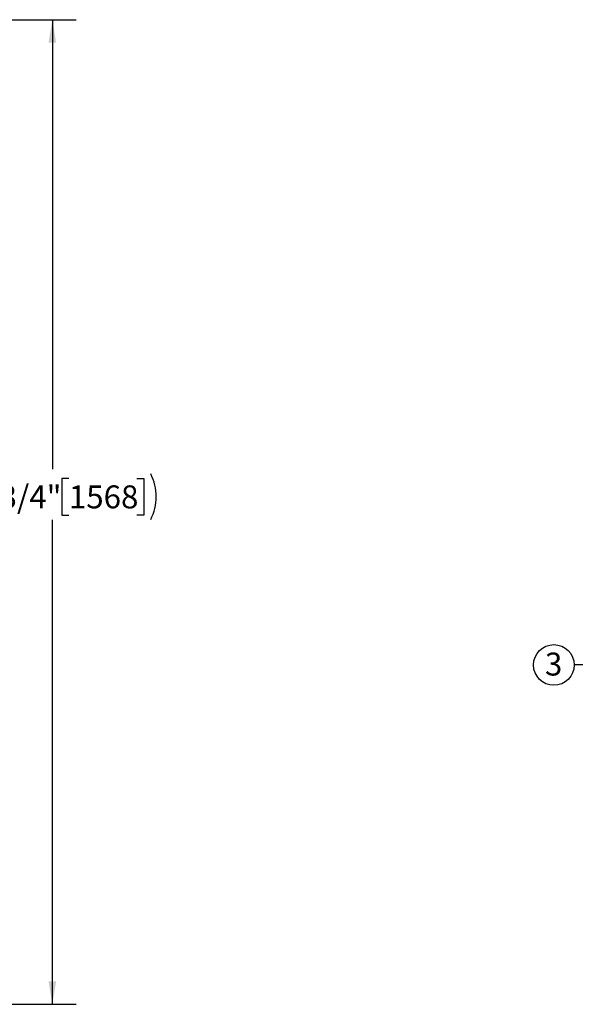
# Model space of a CAD drawing. Units: inches. Extents: x 0.1 to 22.1, y 0.1 to 17.1.
# Drawn here: x 13.3 to 16.2, y 3.6 to 8.8 of the extents above; entities that cross this region are included whole.
import ezdxf

# ---------------------------------------------------------------- set-up
doc = ezdxf.new("R2010")
doc.units = ezdxf.units.IN
doc.header["$MEASUREMENT"] = 0
doc.layers.add('7', color=7, linetype='Continuous', lineweight=25)
doc.styles.add('SLDTEXTSTYLE0', font='TXT', dxfattribs={"width": 0.75})
doc.dimstyles.new('SLDDIMSTYLE0', dxfattribs={"dimtxt": 0.12, "dimasz": 0.12, "dimexe": 0, "dimexo": 0.0625, "dimgap": 0.03, "dimtad": 0, "dimtih": 1, "dimtoh": 1, "dimdec": 6, "dimlfac": 12, "dimrnd": 1e-09, "dimzin": 12, "dimdsep": 46, "dimlunit": 5, "dimtxsty": 'SLDTEXTSTYLE0', "dimsah": 1, "dimcen": 0.09, "dimadec": 0, "dimazin": 3, "dimtfac": 1, "dimtofl": 0, "dimtmove": 0, "dimatfit": 3, "dimfxl": 1, "dimfrac": 2, "dimtolj": 1, "dimtzin": 12, "dimarcsym": 0})
doc.dimstyles.new('SLDDIMSTYLE2', dxfattribs={"dimtxt": 0.18, "dimasz": 0.12, "dimexe": 0, "dimexo": 0.0625, "dimgap": 0, "dimtad": 0, "dimtih": 1, "dimtoh": 1, "dimdec": 0, "dimrnd": 1e-09, "dimzin": 0, "dimdsep": 46, "dimlunit": 5, "dimtxsty": 'Standard', "dimsah": 1, "dimcen": 0.09, "dimadec": 0, "dimazin": 0, "dimtfac": 0.12, "dimtdec": 0, "dimtofl": 0, "dimtmove": 0, "dimatfit": 3, "dimfxl": 1, "dimfrac": 2, "dimtolj": 1, "dimtzin": 0, "dimarcsym": 0})

# ---------------------------------------------------------------- blocks, each defined once
blk = doc.blocks.new('_D')
at = {"layer": '7', "color": 7}
for p, q in [((11.2049, 8.782), (13.585, 8.782)), ((13.46, 8.782), (13.46, 6.4326)), ((13.5463, 6.3838), (13.5097, 6.3838)), ((13.5097, 6.3838), (13.5097, 6.1933)), ((13.901, 6.3838), (13.9375, 6.3838)), ((13.9375, 6.3838), (13.9375, 6.1933)), ((13.5097, 6.1933), (13.5463, 6.1933)), ((13.9375, 6.1933), (13.901, 6.1933)), ((13.46, 3.6361), (13.46, 6.1689)), ((12.6607, 3.6361), (13.585, 3.6361))]:
    blk.add_line(p, q, dxfattribs=at)
for centre, start, end in [((13.1851, 6.2886), 153.4349, 206.5651), ((13.7348, 6.2886), 333.4349, 26.5651)]:
    blk.add_arc(centre, 0.2675, start, end, dxfattribs=at)
for points in [[(13.46, 8.782), (13.44, 8.662), (13.48, 8.662)], [(13.46, 3.6361), (13.48, 3.7561), (13.44, 3.7561)]]:
    blk.add_solid(points, dxfattribs=at)
at = {"layer": '7', "color": 7, "char_height": 0.12, "attachment_point": 1, "style": 'SLDTEXTSTYLE0'}
for s, insert in [('61-3/4"', (12.9458, 6.348)), ('1568', (13.5463, 6.348))]:
    blk.add_mtext(s, dxfattribs=dict(at, insert=insert))
blk = doc.blocks.new('SW_NOTE_0_31')
at = {"layer": '7', "color": 0}
blk.add_circle((-0.1063, 0), 0.1063, dxfattribs=at)
at = {"layer": '7', "color": 0, "insert": (-0.1075, 0.0647), "char_height": 0.12, "attachment_point": 2, "style": 'SLDTEXTSTYLE0'}
blk.add_mtext('3', dxfattribs=at)

msp = doc.modelspace()

# ---------------------------------------------------------------- block references
at = {"layer": '7', "color": 7}
msp.add_blockref('SW_NOTE_0_31', (16.18706209, 5.40962598), dxfattribs=at)

# ---------------------------------------------------------------- dimensions: what is measured, and where the dimension line sits
dim = msp.add_linear_dim(base=(13.45997, 3.63611941), p1=(11.15490298, 8.78195274), p2=(12.61067011, 3.63611941), angle=90, text='(<>)', dimstyle='SLDDIMSTYLE0', dxfattribs=at)
dim.commit()
dim.dimension.update_dxf_attribs({"geometry": '_D', "text_midpoint": (13.45997, 6.30074474), "dimtype": 160})

# ---------------------------------------------------------------- leaders
msp.add_leader([(16.51519436, 4.94671223), (16.31206209, 5.40962598), (16.18706209, 5.40962598)], dimstyle='SLDDIMSTYLE2', dxfattribs=at)

doc.saveas('drawing.dxf')
